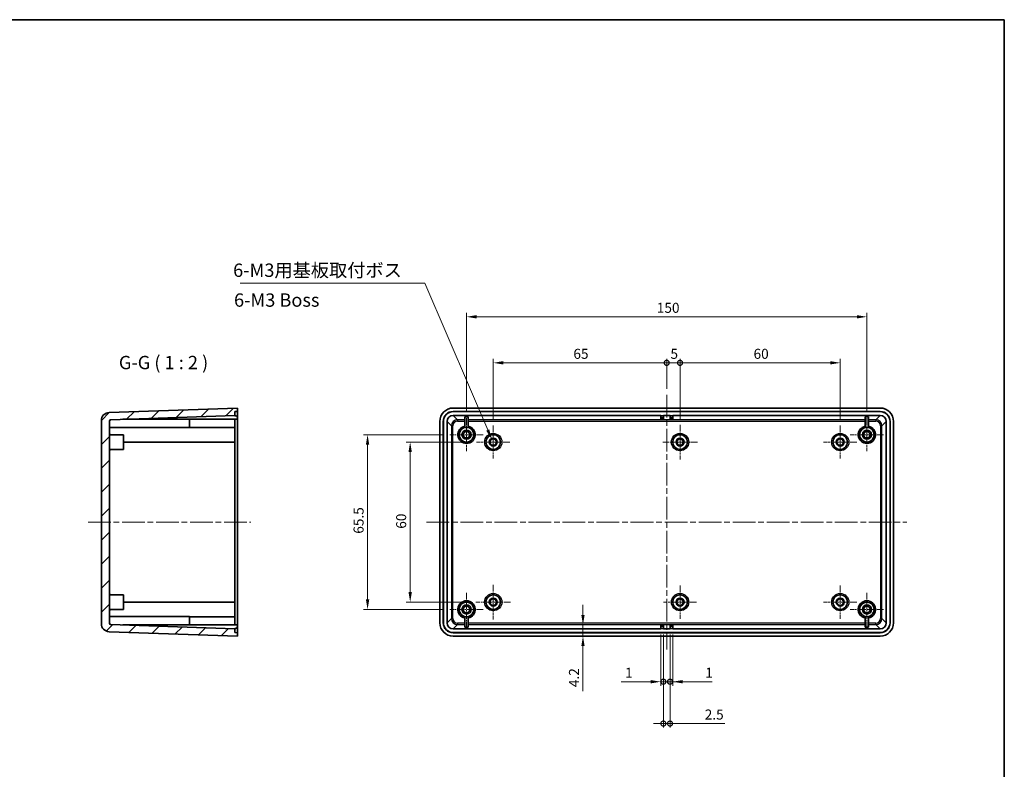
# Model space of a CAD drawing. Units: millimetres. Extents: x 22 to 4373, y 12 to 574.
# Drawn here: x 4004 to 4373, y 293 to 574 of the extents above; entities that cross this region are included whole.
import ezdxf

# ---------------------------------------------------------------- set-up
doc = ezdxf.new("R2010")
doc.units = ezdxf.units.MM
doc.header["$LTSCALE"] = 1.5
doc.linetypes.add('CHAIN', pattern=[0.3543, 0.2362, -0.0295, 0.0591, -0.0295])
doc.layers.get('Defpoints').update_dxf_attribs({"lineweight": 25})
for name, color, linetype, lineweight in [('Border (ISO)', 7, 'Continuous', 35), ('Center Mark (ISO)', 131, 'Continuous', 18), ('Centerline (ISO)', 131, 'Continuous', 18), ('Dimension (ISO)', 7, 'Continuous', 18), ('Hatch (ISO)', 1, 'Continuous', 18), ('Symbol (ISO)', 7, 'Continuous', 18), ('Visible (ISO)', 7, 'Continuous', 35), ('Visible Narrow (ISO)', 7, 'Continuous', 25)]:
    doc.layers.add(name, color=color, linetype=linetype, lineweight=lineweight)
doc.styles.add('Note Text (TK)', font='txt')
doc.dimstyles.new('Default - Method 1b (TK)', dxfattribs={"dimscale": 1.5, "dimtxt": 2.5, "dimasz": 2.5, "dimexe": 1, "dimexo": 1.5, "dimgap": 1, "dimtad": 1, "dimtoh": 1, "dimrnd": 1e-08, "dimdsep": 46, "dimtxsty": 'Note Text (TK)', "dimcen": 0.09, "dimdle": 5, "dimclrd": 100, "dimclre": 100, "dimclrt": 7, "dimadec": 1, "dimazin": 1, "dimtfac": 1, "dimtmove": 0, "dimatfit": 3, "dimfxl": 1, "dimtolj": 1, "dimlwd": -1, "dimlwe": -1, "dimarcsym": 0})
doc.dimstyles.new('Default - Method 1b (TK)$7', dxfattribs={"dimscale": 1.5, "dimtxt": 2.5, "dimasz": 2.5, "dimexe": 1, "dimexo": 1.5, "dimgap": 1, "dimtad": 1, "dimtoh": 1, "dimrnd": 1e-08, "dimdsep": 46, "dimtxsty": 'Note Text (TK)', "dimcen": 0.09, "dimdle": 5, "dimclrd": 100, "dimclre": 100, "dimclrt": 7, "dimadec": 1, "dimazin": 1, "dimtfac": 1, "dimtmove": 0, "dimatfit": 3, "dimfxl": 1, "dimtolj": 1, "dimlwd": -1, "dimlwe": -1, "dimarcsym": 0})

# ---------------------------------------------------------------- blocks, each defined once
blk = doc.blocks.new('図面枠 tk図枠')
at = {"layer": 'Border (ISO)'}
for p, q in [((14.5, 289), (405.5, 289)), ((405.5, 289), (405.5, 8))]:
    blk.add_line(p, q, dxfattribs=at)
blk = doc.blocks.new('_DotSmall')
at = {"color": 0, "linetype": 'ByBlock', "const_width": 0.5}
blk.add_lwpolyline([(-0.0625, 0, 1), (0.0625, 0, 1)], format="xyb", close=True, dxfattribs=at)
blk = doc.blocks.new('*D179')
at = {"layer": 'Defpoints', "color": 0}
for p in [(4246.26, 445.37), (4246.26, 433.42), (4181.26, 421.87)]:
    blk.add_point(p, dxfattribs=at)
at = {"layer": 'Dimension (ISO)', "color": 100}
for p, q in [((4181.26, 424.12), (4181.26, 446.87)), ((4246.26, 435.67), (4246.26, 446.87)), ((4185.01, 445.37), (4246.26, 445.37))]:
    blk.add_line(p, q, dxfattribs=at)
blk.add_solid([(4185.01, 446), (4185.01, 444.75), (4181.26, 445.37)], dxfattribs=at)
at = {"layer": 'Dimension (ISO)', "color": 100, "xscale": 3.75, "yscale": 3.75, "zscale": 3.75}
blk.add_blockref('_DotSmall', (4246.26, 445.37), dxfattribs=at)
at = {"layer": 'Dimension (ISO)', "color": 7, "insert": (4211.3, 448.75), "char_height": 3.75, "attachment_point": 4, "style": 'Note Text (TK)'}
blk.add_mtext('\\A1;65', dxfattribs=at)
blk = doc.blocks.new('*D180')
at = {"layer": 'Defpoints', "color": 0}
for p in [(4251.26, 445.37), (4246.26, 433.42), (4251.26, 422.17)]:
    blk.add_point(p, dxfattribs=at)
at = {"layer": 'Dimension (ISO)', "color": 100}
for p, q in [((4246.26, 435.67), (4246.26, 446.87)), ((4251.26, 424.42), (4251.26, 446.87)), ((4246.26, 445.37), (4251.26, 445.37))]:
    blk.add_line(p, q, dxfattribs=at)
at = {"layer": 'Dimension (ISO)', "color": 100, "xscale": 3.75, "yscale": 3.75, "zscale": 3.75, "rotation": 180}
blk.add_blockref('_DotSmall', (4246.26, 445.37), dxfattribs=at)
at = {"layer": 'Dimension (ISO)', "color": 100, "xscale": 3.75, "yscale": 3.75, "zscale": 3.75}
blk.add_blockref('_DotSmall', (4251.26, 445.37), dxfattribs=at)
at = {"layer": 'Dimension (ISO)', "color": 7, "insert": (4247.67, 448.75), "char_height": 3.75, "attachment_point": 4, "style": 'Note Text (TK)'}
blk.add_mtext('\\A1;5', dxfattribs=at)
blk = doc.blocks.new('*D181')
at = {"layer": 'Defpoints', "color": 0}
for p in [(4311.26, 445.37), (4251.26, 422.17), (4311.26, 421.87)]:
    blk.add_point(p, dxfattribs=at)
at = {"layer": 'Dimension (ISO)', "color": 100}
for p, q in [((4251.26, 424.42), (4251.26, 446.87)), ((4311.26, 424.12), (4311.26, 446.87)), ((4251.26, 445.37), (4307.51, 445.37))]:
    blk.add_line(p, q, dxfattribs=at)
blk.add_solid([(4307.51, 446), (4307.51, 444.75), (4311.26, 445.37)], dxfattribs=at)
at = {"layer": 'Dimension (ISO)', "color": 100, "xscale": 3.75, "yscale": 3.75, "zscale": 3.75, "rotation": 180}
blk.add_blockref('_DotSmall', (4251.26, 445.37), dxfattribs=at)
at = {"layer": 'Dimension (ISO)', "color": 7, "insert": (4278.8, 448.75), "char_height": 3.75, "attachment_point": 4, "style": 'Note Text (TK)'}
blk.add_mtext('\\A1;60', dxfattribs=at)
blk = doc.blocks.new('*D182')
at = {"layer": 'Defpoints', "color": 0}
for p in [(4321.26, 462.62), (4171.26, 424.62), (4321.26, 424.62)]:
    blk.add_point(p, dxfattribs=at)
at = {"layer": 'Dimension (ISO)', "color": 100}
for p, q in [((4171.26, 426.87), (4171.26, 464.12)), ((4175.01, 462.62), (4317.51, 462.62)), ((4321.26, 426.87), (4321.26, 464.12))]:
    blk.add_line(p, q, dxfattribs=at)
for points in [[(4175.01, 463.24), (4175.01, 461.99), (4171.26, 462.62)], [(4317.51, 463.24), (4317.51, 461.99), (4321.26, 462.62)]]:
    blk.add_solid(points, dxfattribs=at)
at = {"layer": 'Dimension (ISO)', "color": 7, "insert": (4242.55, 465.99), "char_height": 3.75, "attachment_point": 4, "style": 'Note Text (TK)'}
blk.add_mtext('\\A1;150', dxfattribs=at)
blk = doc.blocks.new('*D183')
at = {"layer": 'Defpoints', "color": 0}
for p in [(4175.06, 415.67), (4150.15, 355.67), (4174.76, 355.67)]:
    blk.add_point(p, dxfattribs=at)
at = {"layer": 'Dimension (ISO)', "color": 100}
for p, q in [((4172.81, 415.67), (4148.65, 415.67)), ((4150.15, 411.92), (4150.15, 359.42)), ((4172.51, 355.67), (4148.65, 355.67))]:
    blk.add_line(p, q, dxfattribs=at)
for points in [[(4149.53, 411.92), (4150.78, 411.92), (4150.15, 415.67)], [(4149.53, 359.42), (4150.78, 359.42), (4150.15, 355.67)]]:
    blk.add_solid(points, dxfattribs=at)
at = {"layer": 'Dimension (ISO)', "color": 7, "insert": (4146.78, 383.18), "char_height": 3.75, "attachment_point": 4, "rotation": 90, "style": 'Note Text (TK)'}
blk.add_mtext('\\A1;60', dxfattribs=at)
blk = doc.blocks.new('*D184')
at = {"layer": 'Defpoints', "color": 0}
for p in [(4165.06, 418.42), (4134.19, 352.92), (4165.06, 352.92)]:
    blk.add_point(p, dxfattribs=at)
at = {"layer": 'Dimension (ISO)', "color": 100}
for p, q in [((4162.81, 418.42), (4132.69, 418.42)), ((4134.19, 414.67), (4134.19, 356.67)), ((4162.81, 352.92), (4132.69, 352.92))]:
    blk.add_line(p, q, dxfattribs=at)
for points in [[(4133.56, 414.67), (4134.81, 414.67), (4134.19, 418.42)], [(4133.56, 356.67), (4134.81, 356.67), (4134.19, 352.92)]]:
    blk.add_solid(points, dxfattribs=at)
at = {"layer": 'Dimension (ISO)', "color": 7, "insert": (4130.81, 381.31), "char_height": 3.75, "attachment_point": 4, "rotation": 90, "style": 'Note Text (TK)'}
blk.add_mtext('\\A1;65.5', dxfattribs=at)
blk = doc.blocks.new('*D185')
at = {"layer": 'Defpoints', "color": 0}
for p in [(4244.01, 345.82), (4245.01, 345.82), (4245.01, 325.84)]:
    blk.add_point(p, dxfattribs=at)
at = {"layer": 'Dimension (ISO)', "color": 100}
for p, q in [((4244.01, 343.57), (4244.01, 324.34)), ((4245.01, 343.57), (4245.01, 324.34)), ((4240.26, 325.84), (4229.19, 325.84)), ((4245.01, 325.84), (4244.01, 325.84)), ((4245.01, 325.84), (4252.51, 325.84))]:
    blk.add_line(p, q, dxfattribs=at)
blk.add_solid([(4240.26, 326.46), (4240.26, 325.21), (4244.01, 325.84)], dxfattribs=at)
at = {"layer": 'Dimension (ISO)', "color": 100, "xscale": 3.75, "yscale": 3.75, "zscale": 3.75, "rotation": 180}
blk.add_blockref('_DotSmall', (4245.01, 325.84), dxfattribs=at)
at = {"layer": 'Dimension (ISO)', "color": 7, "insert": (4230.69, 329.21), "char_height": 3.75, "attachment_point": 4, "style": 'Note Text (TK)'}
blk.add_mtext('\\A1;1', dxfattribs=at)
blk = doc.blocks.new('*D186')
at = {"layer": 'Defpoints', "color": 0}
for p in [(4245.01, 345.82), (4247.51, 345.82), (4247.51, 310.15)]:
    blk.add_point(p, dxfattribs=at)
at = {"layer": 'Dimension (ISO)', "color": 100}
for p, q in [((4245.01, 343.57), (4245.01, 308.65)), ((4247.51, 343.57), (4247.51, 308.65)), ((4245.01, 310.15), (4241.26, 310.15)), ((4245.01, 310.15), (4247.51, 310.15)), ((4247.51, 310.15), (4268.02, 310.15))]:
    blk.add_line(p, q, dxfattribs=at)
at = {"layer": 'Dimension (ISO)', "color": 100, "xscale": 3.75, "yscale": 3.75, "zscale": 3.75}
blk.add_blockref('_DotSmall', (4245.01, 310.15), dxfattribs=at)
at = {"layer": 'Dimension (ISO)', "color": 100, "xscale": 3.75, "yscale": 3.75, "zscale": 3.75, "rotation": 180}
blk.add_blockref('_DotSmall', (4247.51, 310.15), dxfattribs=at)
at = {"layer": 'Dimension (ISO)', "color": 7, "insert": (4260.51, 313.53), "char_height": 3.75, "attachment_point": 4, "style": 'Note Text (TK)'}
blk.add_mtext('\\A1;2.5', dxfattribs=at)
blk = doc.blocks.new('*D187')
at = {"layer": 'Defpoints', "color": 0}
for p in [(4247.51, 345.82), (4248.51, 345.82), (4248.51, 325.84)]:
    blk.add_point(p, dxfattribs=at)
at = {"layer": 'Dimension (ISO)', "color": 100}
for p, q in [((4247.51, 343.57), (4247.51, 324.34)), ((4248.51, 343.57), (4248.51, 324.34)), ((4247.51, 325.84), (4243.76, 325.84)), ((4247.51, 325.84), (4248.51, 325.84)), ((4252.26, 325.84), (4263.33, 325.84))]:
    blk.add_line(p, q, dxfattribs=at)
blk.add_solid([(4252.26, 326.46), (4252.26, 325.21), (4248.51, 325.84)], dxfattribs=at)
at = {"layer": 'Dimension (ISO)', "color": 100, "xscale": 3.75, "yscale": 3.75, "zscale": 3.75}
blk.add_blockref('_DotSmall', (4247.51, 325.84), dxfattribs=at)
at = {"layer": 'Dimension (ISO)', "color": 7, "insert": (4260.7, 329.21), "char_height": 3.75, "attachment_point": 4, "style": 'Note Text (TK)'}
blk.add_mtext('\\A1;1', dxfattribs=at)
blk = doc.blocks.new('*D188')
at = {"layer": 'Defpoints', "color": 0}
for p in [(4244.01, 347.12), (4214.89, 342.92), (4224.58, 342.92)]:
    blk.add_point(p, dxfattribs=at)
at = {"layer": 'Dimension (ISO)', "color": 100}
for p, q in [((4214.89, 350.87), (4214.89, 354.62)), ((4241.76, 347.12), (4213.39, 347.12)), ((4214.89, 347.12), (4214.89, 342.92)), ((4214.89, 339.17), (4214.89, 322.31))]:
    blk.add_line(p, q, dxfattribs=at)
for points in [[(4214.27, 350.87), (4215.52, 350.87), (4214.89, 347.12)], [(4214.27, 339.17), (4215.52, 339.17), (4214.89, 342.92)]]:
    blk.add_solid(points, dxfattribs=at)
at = {"layer": 'Dimension (ISO)', "color": 7, "insert": (4211.52, 323.81), "char_height": 3.75, "attachment_point": 4, "rotation": 90, "style": 'Note Text (TK)'}
blk.add_mtext('\\A1;4.2', dxfattribs=at)

msp = doc.modelspace()

# ---------------------------------------------------------------- hatches: boundary and pattern name
at = {"layer": 'Hatch (ISO)'}
h = msp.add_hatch(dxfattribs=at)
h.set_pattern_fill('ANSI31', color=256, scale=50.8, style=0)
h.set_pattern_definition([(45, (3561.75, -4), (-4.49013, 4.49013), [])])
edge = h.paths.add_edge_path()
edge.add_ellipse((4037.444, 423.738), major_axis=(-0.105, 2.998), ratio=1, start_angle=0, end_angle=88)
edge.add_line((4034.444, 423.738), (4034.444, 347.594))
edge.add_ellipse((4037.444, 347.594), major_axis=(-3, 0), ratio=1, start_angle=0, end_angle=88)
edge.add_line((4037.339, 344.596), (4085.444, 342.916))
edge.add_line((4085.444, 342.916), (4085.444, 344.216))
edge.add_line((4085.444, 344.216), (4084.444, 344.251))
edge.add_line((4084.444, 344.251), (4084.444, 345.651))
edge.add_line((4084.444, 345.651), (4037.926, 347.276))
edge.add_ellipse((4037.944, 347.775), major_axis=(-0.017, -0.5), ratio=1, start_angle=272, end_angle=360, ccw=False)
edge.add_line((4037.444, 347.775), (4037.444, 423.557))
edge.add_ellipse((4037.944, 423.557), major_axis=(-0.5, 0), ratio=1, start_angle=272, end_angle=360, ccw=False)
edge.add_line((4037.926, 424.057), (4084.444, 425.681))
edge.add_line((4084.444, 425.681), (4084.444, 427.081))
edge.add_line((4084.444, 427.081), (4085.444, 427.116))
edge.add_line((4085.444, 427.116), (4085.444, 428.416))
edge.add_line((4085.444, 428.416), (4037.339, 426.736))

# ---------------------------------------------------------------- linework, layer by layer
at = {"layer": 'Center Mark (ISO)', "linetype": 'CHAIN', "ltscale": 6.889386}
for p, q in [((4171.26, 424.616), (4171.26, 412.216)), ((4321.26, 424.616), (4321.26, 412.216)), ((4181.26, 421.866), (4181.26, 409.466)), ((4311.26, 421.866), (4311.26, 409.466)), ((4177.46, 418.416), (4165.06, 418.416)), ((4327.46, 418.416), (4315.06, 418.416)), ((4187.46, 415.666), (4175.06, 415.666)), ((4317.46, 415.666), (4305.06, 415.666)), ((4251.26, 361.866), (4251.26, 349.466)), ((4311.26, 361.866), (4311.26, 349.466)), ((4171.26, 359.116), (4171.26, 346.716)), ((4321.26, 359.116), (4321.26, 346.716)), ((4257.46, 355.666), (4245.06, 355.666)), ((4317.46, 355.666), (4305.06, 355.666)), ((4177.46, 352.916), (4165.06, 352.916)), ((4327.46, 352.916), (4315.06, 352.916))]:
    msp.add_line(p, q, dxfattribs=at)
at = {"layer": 'Center Mark (ISO)', "linetype": 'CHAIN', "ltscale": 7.222748}
for p, q in [((4251.26, 422.166), (4251.26, 409.166)), ((4257.76, 415.666), (4244.76, 415.666)), ((4181.26, 362.166), (4181.26, 349.166)), ((4187.76, 355.666), (4174.76, 355.666))]:
    msp.add_line(p, q, dxfattribs=at)
at = {"layer": 'Centerline (ISO)', "linetype": 'CHAIN', "ltscale": 23.990969}
for p, q in [((4246.26, 433.416), (4246.26, 337.916)), ((4029.444, 385.666), (4090.444, 385.666)), ((4156.26, 385.666), (4336.26, 385.666))]:
    msp.add_line(p, q, dxfattribs=at)
at = {"layer": 'Visible (ISO)'}
for p, q in [((4085.444, 428.416), (4037.339, 426.736)), ((4085.444, 427.116), (4085.444, 428.416)), ((4166.257, 428.416), (4326.263, 428.416)), ((4037.926, 424.057), (4084.444, 425.681)), ((4084.444, 427.081), (4085.444, 427.116)), ((4084.444, 425.681), (4084.444, 427.081)), ((4084.444, 425.516), (4084.444, 425.681)), ((4084.744, 425.516), (4084.444, 425.516)), ((4085.444, 424.816), (4085.444, 427.116)), ((4085.444, 424.816), (4085.444, 424.216)), ((4166.258, 427.116), (4326.262, 427.116)), ((4326.227, 427.081), (4166.293, 427.081)), ((4166.293, 425.681), (4244.01, 425.681)), ((4170.66, 425.088), (4171.86, 425.088)), ((4170.66, 421.1), (4170.66, 425.088)), ((4171.86, 425.088), (4171.86, 421.1)), ((4244.01, 425.516), (4244.01, 425.681)), ((4244.01, 424.816), (4244.01, 425.516)), ((4245.01, 425.516), (4244.01, 425.516)), ((4244.01, 424.816), (4244.01, 424.216)), ((4245.01, 425.681), (4245.01, 425.516)), ((4245.01, 425.681), (4247.51, 425.681)), ((4245.01, 425.516), (4245.01, 424.816)), ((4245.01, 424.216), (4245.01, 424.816)), ((4247.51, 425.516), (4247.51, 425.681)), ((4247.51, 424.816), (4247.51, 425.516)), ((4248.51, 425.516), (4247.51, 425.516)), ((4247.51, 424.816), (4247.51, 424.216)), ((4248.51, 425.681), (4248.51, 425.516)), ((4248.51, 425.681), (4326.226, 425.681)), ((4248.51, 425.516), (4248.51, 424.816)), ((4248.51, 424.216), (4248.51, 424.816)), ((4320.66, 425.088), (4321.86, 425.088)), ((4320.66, 421.1), (4320.66, 425.088)), ((4321.86, 425.088), (4321.86, 421.1)), ((4034.444, 423.738), (4034.444, 347.594)), ((4037.444, 347.775), (4037.444, 423.557)), ((4067.444, 421.1), (4037.444, 421.1)), ((4085.444, 424.216), (4042.489, 424.216)), ((4067.444, 421.1), (4067.444, 424.216)), ((4067.444, 421.166), (4084.444, 421.166)), ((4084.444, 423.383), (4084.444, 424.216)), ((4084.444, 423.383), (4084.444, 421.166)), ((4084.444, 421.166), (4084.444, 415.666)), ((4085.444, 423.418), (4085.444, 424.216)), ((4085.444, 423.418), (4085.444, 347.914)), ((4161.26, 347.913), (4161.26, 423.419)), ((4162.56, 347.914), (4162.56, 423.418)), ((4162.595, 423.384), (4162.595, 347.949)), ((4163.995, 347.95), (4163.995, 423.383)), ((4244.01, 424.216), (4245.01, 424.216)), ((4247.51, 424.216), (4248.51, 424.216)), ((4328.525, 423.383), (4328.525, 347.95)), ((4329.925, 347.949), (4329.925, 423.384)), ((4329.96, 423.418), (4329.96, 347.914)), ((4331.26, 423.419), (4331.26, 347.913)), ((4037.944, 418.416), (4042.744, 418.416)), ((4042.744, 418.416), (4042.744, 412.916)), ((4042.744, 415.666), (4084.444, 415.666)), ((4084.444, 415.666), (4084.444, 355.666)), ((4037.944, 412.916), (4042.744, 412.916)), ((4037.944, 358.416), (4042.744, 358.416)), ((4042.744, 358.416), (4042.744, 352.916)), ((4042.744, 355.666), (4084.444, 355.666)), ((4084.444, 355.666), (4084.444, 350.166)), ((4037.944, 352.916), (4042.744, 352.916)), ((4037.444, 350.232), (4067.444, 350.232)), ((4084.444, 345.651), (4037.926, 347.276)), ((4085.444, 347.116), (4042.489, 347.116)), ((4067.444, 347.116), (4067.444, 350.232)), ((4067.444, 350.166), (4084.444, 350.166)), ((4084.444, 350.166), (4084.444, 347.95)), ((4084.444, 347.116), (4084.444, 347.95)), ((4085.444, 347.116), (4085.444, 347.914)), ((4085.444, 347.116), (4085.444, 346.516)), ((4170.66, 346.245), (4170.66, 350.232)), ((4171.86, 350.232), (4171.86, 346.245)), ((4244.01, 347.116), (4244.01, 346.516)), ((4245.01, 347.116), (4244.01, 347.116)), ((4245.01, 346.516), (4245.01, 347.116)), ((4247.51, 347.116), (4247.51, 346.516)), ((4248.51, 347.116), (4247.51, 347.116)), ((4248.51, 346.516), (4248.51, 347.116)), ((4320.66, 346.245), (4320.66, 350.232)), ((4321.86, 350.232), (4321.86, 346.245)), ((4037.339, 344.596), (4085.444, 342.916)), ((4084.444, 345.651), (4084.444, 345.816)), ((4084.444, 345.816), (4084.744, 345.816)), ((4084.444, 344.251), (4084.444, 345.651)), ((4085.444, 344.216), (4084.444, 344.251)), ((4085.444, 344.216), (4085.444, 346.516)), ((4085.444, 342.916), (4085.444, 344.216)), ((4326.262, 344.216), (4166.258, 344.216)), ((4244.01, 345.651), (4166.293, 345.651)), ((4166.293, 344.251), (4326.227, 344.251)), ((4171.86, 346.245), (4170.66, 346.245)), ((4244.01, 345.816), (4244.01, 346.516)), ((4244.01, 345.816), (4245.01, 345.816)), ((4244.01, 345.651), (4244.01, 345.816)), ((4245.01, 346.516), (4245.01, 345.816)), ((4245.01, 345.816), (4245.01, 345.651)), ((4247.51, 345.651), (4245.01, 345.651)), ((4247.51, 345.816), (4247.51, 346.516)), ((4247.51, 345.816), (4248.51, 345.816)), ((4247.51, 345.651), (4247.51, 345.816)), ((4248.51, 346.516), (4248.51, 345.816)), ((4248.51, 345.816), (4248.51, 345.651)), ((4326.226, 345.651), (4248.51, 345.651)), ((4321.86, 346.245), (4320.66, 346.245)), ((4326.263, 342.916), (4166.257, 342.916))]:
    msp.add_line(p, q, dxfattribs=at)
for centre, radius in [((4171.26, 418.416), 2.75), ((4321.26, 418.416), 2.75), ((4171.26, 418.416), 1.7), ((4171.26, 418.416), 1.2), ((4181.26, 415.666), 2.75), ((4181.26, 415.666), 1.5), ((4181.26, 415.666), 1.2), ((4251.26, 415.666), 2.75), ((4251.26, 415.666), 1.5), ((4251.26, 415.666), 1.2), ((4311.26, 415.666), 2.75), ((4311.26, 415.666), 1.5), ((4311.26, 415.666), 1.2), ((4321.26, 418.416), 1.7), ((4321.26, 418.416), 1.2), ((4181.26, 355.666), 2.75), ((4251.26, 355.666), 2.75), ((4311.26, 355.666), 2.75), ((4171.26, 352.916), 2.75), ((4171.26, 352.916), 1.7), ((4181.26, 355.666), 1.5), ((4181.26, 355.666), 1.2), ((4251.26, 355.666), 1.5), ((4251.26, 355.666), 1.2), ((4311.26, 355.666), 1.5), ((4311.26, 355.666), 1.2), ((4321.26, 352.916), 2.75), ((4321.26, 352.916), 1.7), ((4171.26, 352.916), 1.2), ((4321.26, 352.916), 1.2)]:
    msp.add_circle(centre, radius, dxfattribs=at)
for centre, radius, start, end in [((4037.444, 423.738), 3, 92, 180), ((4084.744, 424.816), 0.7, 0, 90), ((4037.944, 423.557), 0.5, 92, 180), ((4171.26, 418.416), 3.25, 100.63871, 79.36129), ((4321.26, 418.416), 3.25, 100.63871, 79.36129), ((4037.944, 418.916), 0.5, 180, 270), ((4037.944, 412.416), 0.5, 90, 180), ((4037.944, 358.916), 0.5, 180, 270), ((4171.26, 352.916), 3.25, 280.63871, 259.36129), ((4321.26, 352.916), 3.25, 280.63871, 259.36129), ((4037.944, 352.416), 0.5, 90, 180), ((4037.444, 347.594), 3, 180, 268), ((4037.944, 347.775), 0.5, 180, 268), ((4084.744, 346.516), 0.7, 270, 0)]:
    msp.add_arc(centre, radius, start, end, dxfattribs=at)
for centre, major_axis in [((4166.263, 423.413), (-3.54, 3.54)), ((4326.257, 423.413), (3.54, 3.54)), ((4166.262, 423.414), (-2.619, 2.619)), ((4166.297, 423.379), (-2.619, 2.619)), ((4166.296, 423.38), (-1.628, 1.628)), ((4326.224, 423.38), (1.628, 1.628)), ((4326.223, 423.379), (2.619, 2.619)), ((4326.258, 423.414), (2.619, 2.619)), ((4166.263, 347.919), (-3.54, -3.54)), ((4166.262, 347.918), (-2.619, -2.619)), ((4166.297, 347.953), (-2.619, -2.619)), ((4166.296, 347.953), (-1.628, -1.628)), ((4326.224, 347.953), (1.628, -1.628)), ((4326.223, 347.953), (2.619, -2.619)), ((4326.258, 347.918), (2.619, -2.619)), ((4326.257, 347.919), (3.54, -3.54))]:
    msp.add_ellipse(centre, major_axis=major_axis, ratio=0.9987828, start_param=5.4983961, end_param=7.0679745, dxfattribs=at)
at = {"layer": 'Visible Narrow (ISO)'}
for p, q in [((4166.293, 427.081), (4166.258, 427.116)), ((4167.918, 424.057), (4166.293, 425.681)), ((4244.01, 424.816), (4245.01, 424.816)), ((4247.51, 424.816), (4248.51, 424.816)), ((4326.226, 425.681), (4324.602, 424.057)), ((4326.262, 427.116), (4326.227, 427.081)), ((4162.56, 423.418), (4162.595, 423.384)), ((4163.995, 423.383), (4165.619, 421.758)), ((4165.619, 421.758), (4166.119, 421.758)), ((4165.619, 421.758), (4165.619, 349.574)), ((4166.119, 349.574), (4166.119, 421.758)), ((4170.66, 424.057), (4167.918, 424.057)), ((4167.918, 424.057), (4167.918, 423.557)), ((4167.918, 423.557), (4170.66, 423.557)), ((4320.66, 424.057), (4171.86, 424.057)), ((4171.86, 423.557), (4320.66, 423.557)), ((4324.602, 424.057), (4321.86, 424.057)), ((4321.86, 423.557), (4324.602, 423.557)), ((4324.602, 424.057), (4324.602, 423.557)), ((4326.401, 421.758), (4326.401, 349.574)), ((4326.901, 421.758), (4326.401, 421.758)), ((4326.901, 421.758), (4328.525, 423.383)), ((4326.901, 349.574), (4326.901, 421.758)), ((4329.925, 423.384), (4329.96, 423.418)), ((4162.595, 347.949), (4162.56, 347.914)), ((4165.619, 349.574), (4163.995, 347.95)), ((4165.619, 349.574), (4166.119, 349.574)), ((4166.293, 345.651), (4167.918, 347.276)), ((4170.66, 347.775), (4167.918, 347.775)), ((4167.918, 347.775), (4167.918, 347.276)), ((4167.918, 347.276), (4170.66, 347.276)), ((4320.66, 347.775), (4171.86, 347.775)), ((4171.86, 347.276), (4320.66, 347.276)), ((4324.602, 347.775), (4321.86, 347.775)), ((4321.86, 347.276), (4324.602, 347.276)), ((4324.602, 347.276), (4324.602, 347.775)), ((4324.602, 347.276), (4326.226, 345.651)), ((4326.901, 349.574), (4326.401, 349.574)), ((4328.525, 347.95), (4326.901, 349.574)), ((4329.96, 347.914), (4329.925, 347.949)), ((4166.258, 344.216), (4166.293, 344.251)), ((4245.01, 346.516), (4244.01, 346.516)), ((4248.51, 346.516), (4247.51, 346.516)), ((4326.227, 344.251), (4326.262, 344.216))]:
    msp.add_line(p, q, dxfattribs=at)
for centre in [(4181.26, 415.666), (4251.26, 415.666), (4311.26, 415.666), (4181.26, 355.666), (4251.26, 355.666), (4311.26, 355.666)]:
    msp.add_circle(centre, 3.25, dxfattribs=at)
for centre, major_axis, ratio in [((4167.92, 421.756), (-1.627, 1.627), 0.9993113), ((4167.92, 421.756), (-1.274, 1.274), 0.9987828), ((4324.6, 421.756), (1.627, 1.627), 0.9993113), ((4324.6, 421.756), (1.274, 1.274), 0.9987828), ((4167.92, 349.576), (-1.627, -1.627), 0.9993113), ((4167.92, 349.576), (-1.274, -1.274), 0.9987828), ((4324.6, 349.576), (1.274, -1.274), 0.9987828), ((4324.6, 349.576), (1.627, -1.627), 0.9993113)]:
    msp.add_ellipse(centre, major_axis=major_axis, ratio=ratio, start_param=5.4983961, end_param=7.0679745, dxfattribs=at)

# ---------------------------------------------------------------- block references
at = {"xscale": 2, "yscale": 2, "zscale": 2}
msp.add_blockref('図面枠 tk図枠', (3561.75, -4), dxfattribs=at)

# ---------------------------------------------------------------- texts
at = {"layer": 'Symbol (ISO)', "color": 7, "char_height": 5, "line_spacing_factor": 1.5, "style": 'Note Text (TK)'}
for s, insert, width, attachment_point in [('{6-M3用基板取付ボス}', (4083.815, 476.023), 68.09942, 7), ('{6-M3 Boss}', (4084.154, 468.252), 59.20539, 4)]:
    msp.add_mtext(s, dxfattribs=dict(at, insert=insert, width=width, attachment_point=attachment_point))
at = {"layer": 'Symbol (ISO)', "color": 7, "insert": (4041.006, 441.416), "char_height": 5, "attachment_point": 7, "style": 'Note Text (TK)'}
msp.add_mtext('G-G ( 1 : 2 )', dxfattribs=at)

# ---------------------------------------------------------------- dimensions: what is measured, and where the dimension line sits
at = {"layer": 'Dimension (ISO)', "color": 100}
for base, p1, p2, angle, override, picture, middle in [((4321.26, 462.616), (4171.26, 424.616), (4321.26, 424.616), 180, {"dimtoh": 0, "dimdec": 2, "dimtp": 0, "dimtm": 0, "dimtdec": 2, "dimtofl": 0, "dimatfit": 1}, '*D182', (4246.26, 462.616)), ((4246.26, 445.373), (4181.26, 421.866), (4246.26, 433.416), 180, {"dimtoh": 0, "dimdec": 2, "dimblk2": 'DotSmall', "dimsah": 1, "dimdle": 0, "dimtp": 0, "dimtm": 0, "dimtdec": 2, "dimtofl": 0, "dimatfit": 1}, '*D179', (4213.74, 445.373)), ((4251.26, 445.373), (4246.26, 433.416), (4251.26, 422.166), 180, {"dimtoh": 0, "dimdec": 2, "dimblk1": 'DotSmall', "dimblk2": 'DotSmall', "dimsah": 1, "dimdle": 0, "dimtp": 0, "dimtm": 0, "dimtdec": 2, "dimtofl": 1, "dimatfit": 1}, '*D180', (4248.76, 445.373)), ((4311.26, 445.373), (4251.26, 422.166), (4311.26, 421.866), 180, {"dimtoh": 0, "dimdec": 2, "dimblk1": 'DotSmall', "dimsah": 1, "dimdle": 0, "dimtp": 0, "dimtm": 0, "dimtdec": 2, "dimtofl": 0, "dimatfit": 1}, '*D181', (4281.28, 445.373)), ((4134.186, 352.916), (4165.06, 418.416), (4165.06, 352.916), 90, {"dimtoh": 0, "dimdec": 2, "dimtp": 0, "dimtm": 0, "dimtdec": 2, "dimtofl": 0, "dimatfit": 1}, '*D184', (4134.186, 385.666)), ((4150.153, 355.666), (4175.06, 415.666), (4174.76, 355.666), 90, {"dimtoh": 0, "dimdec": 2, "dimtp": 0, "dimtm": 0, "dimtdec": 2, "dimtofl": 0, "dimatfit": 1}, '*D183', (4150.153, 385.666)), ((4214.893, 342.916), (4244.01, 347.116), (4224.581, 342.916), 90, {"dimtoh": 0, "dimdec": 2, "dimse2": 1, "dimtp": 0, "dimtm": 0, "dimtdec": 2, "dimtofl": 1, "dimatfit": 1}, '*D188', (4214.893, 326.854)), ((4245.01, 325.835), (4244.01, 345.816), (4245.01, 345.816), 180, {"dimtoh": 0, "dimdec": 2, "dimblk2": 'DotSmall', "dimsah": 1, "dimdle": 0, "dimtp": 0, "dimtm": 0, "dimtdec": 2, "dimtofl": 1, "dimatfit": 1}, '*D185', (4231.257, 325.835)), ((4247.51, 310.151), (4245.01, 345.816), (4247.51, 345.816), 180, {"dimtoh": 0, "dimdec": 2, "dimblk1": 'DotSmall', "dimblk2": 'DotSmall', "dimsah": 1, "dimdle": 0, "dimtp": 0, "dimtm": 0, "dimtdec": 2, "dimtofl": 1, "dimatfit": 1}, '*D186', (4263.516, 310.151)), ((4248.51, 325.835), (4247.51, 345.816), (4248.51, 345.816), 180, {"dimtoh": 0, "dimdec": 2, "dimblk1": 'DotSmall', "dimsah": 1, "dimdle": 0, "dimtp": 0, "dimtm": 0, "dimtdec": 2, "dimtofl": 1, "dimatfit": 1}, '*D187', (4261.263, 325.835))]:
    dim = msp.add_linear_dim(base=base, p1=p1, p2=p2, angle=angle, dimstyle='Default - Method 1b (TK)', override=override, dxfattribs=at)
    dim.commit()
    dim.dimension.update_dxf_attribs({"geometry": picture, "text_midpoint": middle, "dimtype": 160})

# ---------------------------------------------------------------- leaders
at = {"layer": 'Symbol (ISO)', "color": 100, "annotation_type": 0, "has_hookline": 1, "hookline_direction": 1, "text_width": 65.426}
msp.add_leader([(4180.697, 416.726), (4155.665, 475.189), (4151.915, 475.189)], dimstyle='Default - Method 1b (TK)$7', override={"dimgap": 0, "dimtad": 1}, dxfattribs=at)

doc.saveas('drawing.dxf')
